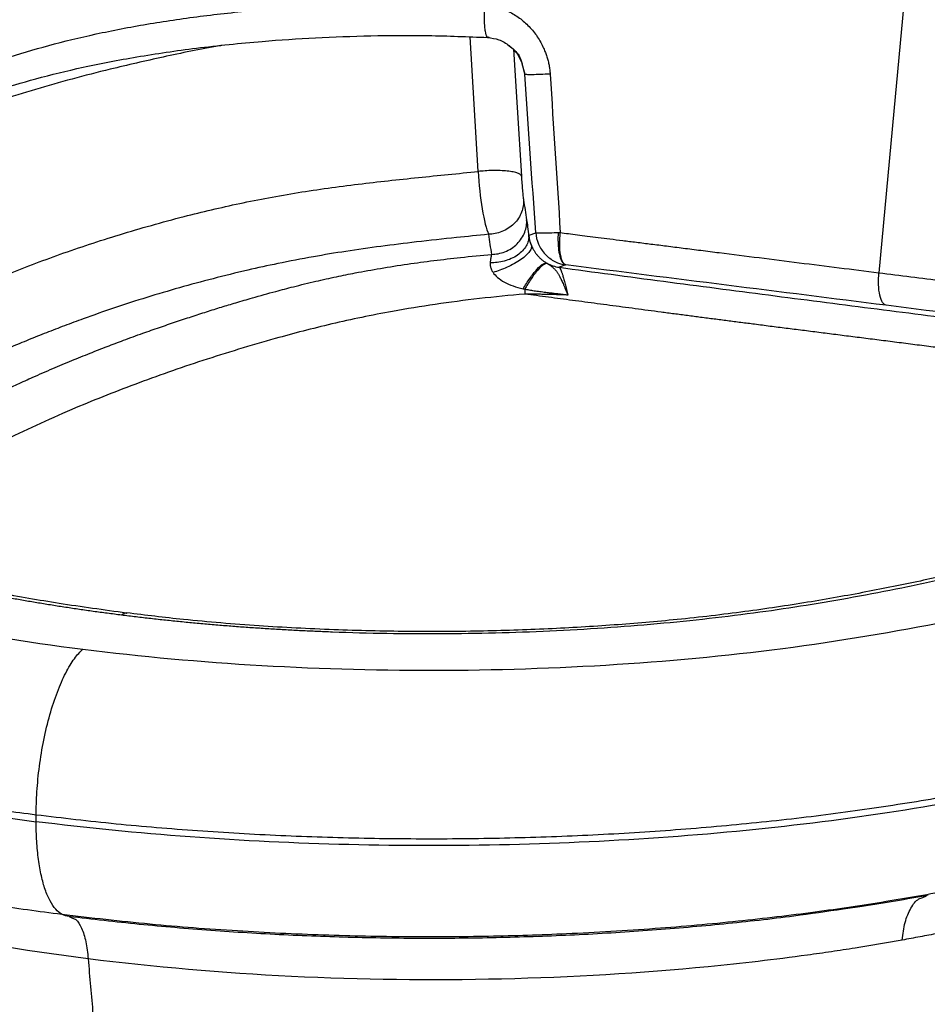
# Paper-space layout '_Dimetric' of a CAD drawing. Units: millimetres. Extents: x -290 to 112, y -125 to 405.
# Drawn here: x -184 to -54, y 190 to 332 of the extents above; entities that cross this region are included whole.
import ezdxf

# ---------------------------------------------------------------- set-up
doc = ezdxf.new("R2010")
doc.units = ezdxf.units.MM

psp = doc.layouts.new('_Dimetric')

# ---------------------------------------------------------------- linework, layer by layer
at = {"color": 7, "linetype": 'Continuous', "lineweight": 25}
for p, q in [((-118.59, 309.93), (-119.76, 329.27)), ((-111.9, 323.9), (-112.33, 325.67)), ((-112.31, 325.47), (-111.9, 323.9)), ((-111.28, 300.77), (-110.32, 301.12)), ((-105.99, 296.52), (-106.95, 296.17)), ((-182.08, 216.54), (-182.08, 217.49)), ((-54.73, 205.67), (-54.19, 205.89)), ((-177.36, 202.92), (-176.84, 202.69))]:
    psp.add_line(p, q, dxfattribs=at)
at = {"color": 7, "linetype": 'Continuous', "lineweight": 25, "flags": 128}
for points in [[(-56.73, 341.76), (-58.88, 318.58), (-61.03, 295.39)], [(-113.53, 327.52), (-113.01, 319.11), (-112.39, 309.27)]]:
    psp.add_lwpolyline(points, dxfattribs=at)
at = {"color": 7, "linetype": 'Continuous', "lineweight": 25}
for points, knots in [([(-180.2, 359.98), (-182.94, 359.3), (-188.94, 357.83), (-197.41, 355.32), (-205.54, 352.62), (-212.73, 349.97), (-219.12, 347.42), (-224.78, 345.01), (-229.76, 342.75), (-234.13, 340.65), (-237.94, 338.73), (-241.23, 337), (-244.13, 335.41), (-246.94, 333.81), (-249.89, 332.05), (-253.08, 330.05), (-256.41, 327.85), (-259.76, 325.49), (-263.07, 323.01), (-266.21, 320.47), (-269.1, 317.97), (-271.67, 315.57), (-274.08, 313.16), (-276.49, 310.54), (-278.88, 307.69), (-280.74, 305.19), (-282.06, 303.24), (-282.91, 301.91), (-283.74, 300.53), (-284.65, 298.91), (-285.64, 296.96), (-286.57, 294.91), (-287.32, 293.04), (-287.98, 291.2), (-288.6, 289.23), (-289.21, 286.91), (-289.75, 284.19), (-290.24, 280.73), (-290.31, 278.13), (-290.35, 276.78)], [0, 0, 0, 0, 0.041935, 0.092127, 0.138998, 0.182539, 0.222997, 0.260238, 0.294273, 0.325111, 0.352792, 0.377338, 0.398755, 0.419363, 0.442924, 0.46952, 0.49818, 0.527918, 0.558729, 0.590041, 0.619465, 0.646767, 0.672463, 0.700142, 0.730584, 0.760873, 0.775188, 0.787522, 0.798945, 0.813495, 0.831576, 0.851311, 0.867574, 0.88016, 0.897005, 0.918029, 0.942749, 0.970078, 1, 1, 1, 1]), ([(-175.8, 359.43), (-182.99, 357.69), (-189.69, 355.78), (-202.12, 351.63), (-207.95, 349.4), (-224.41, 342.48), (-233.97, 337.58), (-250.3, 327.21), (-257.05, 321.71), (-264.49, 313.3), (-266.52, 310.46), (-269.53, 304.69), (-270.53, 301.75), (-271.96, 292.92), (-270.88, 287.1), (-266.19, 278.44), (-264.1, 275.56), (-258.94, 269.92), (-255.85, 267.17), (-248.12, 261.88), (-243.41, 259.33), (-232.79, 254.65), (-226.86, 252.48), (-217.02, 249.5), (-213.57, 248.55), (-206.49, 246.79), (-202.85, 245.96), (-191.61, 243.67), (-183.7, 242.37), (-175.36, 241.32)], [0, 0, 0, 0, 0.0625, 0.0625, 0.125, 0.125, 0.25, 0.25, 0.375, 0.375, 0.4375, 0.4375, 0.5, 0.5, 0.625, 0.625, 0.6875, 0.6875, 0.75, 0.75, 0.8125, 0.8125, 0.875, 0.875, 0.90625, 0.90625, 0.9375, 0.9375, 1, 1, 1, 1]), ([(-169.83, 246.21), (-170.17, 246.25), (-170.84, 246.34), (-171.86, 246.47), (-172.86, 246.6), (-173.87, 246.74), (-174.87, 246.88), (-175.86, 247.03), (-176.85, 247.17), (-177.84, 247.32), (-178.82, 247.47), (-179.8, 247.63), (-180.77, 247.79), (-181.74, 247.95), (-182.71, 248.11), (-183.67, 248.27), (-184.62, 248.44), (-185.57, 248.61), (-186.52, 248.79), (-187.46, 248.97), (-188.4, 249.15), (-189.33, 249.33), (-190.26, 249.51), (-191.19, 249.7), (-192.11, 249.89), (-193.02, 250.09), (-193.94, 250.28), (-194.84, 250.48), (-195.75, 250.68), (-196.65, 250.89), (-199.38, 251.52), (-203.85, 252.64), (-209.81, 254.33), (-215.44, 256.15), (-220.75, 258.09), (-225.68, 260.13), (-230.21, 262.26), (-234.29, 264.47), (-238.25, 266.97), (-242.02, 269.82), (-245.57, 273.09), (-249.07, 277.06), (-252.21, 281.66), (-254.54, 286.81), (-255.73, 292.01), (-255.74, 297.21), (-254.62, 302.39), (-252.61, 306.94), (-250.1, 310.87), (-247.44, 314.23), (-244.1, 317.76), (-240.06, 321.44), (-235.27, 325.23), (-229.91, 328.97), (-223.98, 332.64), (-218.95, 335.44), (-215.19, 337.4), (-212.98, 338.52), (-210.84, 339.56), (-207.86, 340.97), (-203.99, 342.67), (-199.47, 344.45), (-195.32, 345.92), (-191.53, 347.13), (-186.93, 348.44), (-181.37, 349.81), (-174.69, 351.17), (-167.66, 352.33), (-161.17, 353.19), (-155.35, 353.81), (-150.3, 354.25), (-144.31, 354.65), (-137.39, 354.95), (-129.54, 355.06), (-121.73, 354.95), (-115.33, 354.65), (-110.26, 354.29), (-106.56, 353.97), (-102.75, 353.6), (-98, 353.1), (-91.72, 352.38), (-85.36, 351.62), (-79.6, 350.9), (-74.7, 350.29), (-69.59, 349.64), (-64.48, 349), (-59.58, 348.38), (-56.31, 347.96), (-54.68, 347.76)], [0, 0, 0, 0, 0.002176, 0.004349, 0.006521, 0.00869, 0.010858, 0.013025, 0.01519, 0.017354, 0.019517, 0.021679, 0.023841, 0.026001, 0.028162, 0.030322, 0.032482, 0.034643, 0.036803, 0.038965, 0.041126, 0.043289, 0.045452, 0.047617, 0.049782, 0.05195, 0.054118, 0.056289, 0.058461, 0.060636, 0.062813, 0.078458, 0.09407, 0.10971, 0.125439, 0.141206, 0.15683, 0.172375, 0.187904, 0.207504, 0.228341, 0.250504, 0.281779, 0.313079, 0.344208, 0.37535, 0.406598, 0.437606, 0.457953, 0.478751, 0.500047, 0.524583, 0.549209, 0.573982, 0.598957, 0.624188, 0.632669, 0.640711, 0.648315, 0.655485, 0.671598, 0.686676, 0.697443, 0.707906, 0.718094, 0.733718, 0.749323, 0.764923, 0.780705, 0.791129, 0.80153, 0.811939, 0.827733, 0.843299, 0.85903, 0.874492, 0.881991, 0.890086, 0.89741, 0.905771, 0.919963, 0.937183, 0.946307, 0.956777, 0.968591, 0.979061, 0.98953, 1, 1, 1, 1]), ([(-56.73, 341.76), (-59.86, 342.16), (-66.12, 342.95), (-75.53, 344.14), (-84.94, 345.32), (-94.38, 346.47), (-103.9, 347.53), (-113.58, 348.43), (-123.56, 348.91), (-133.62, 348.94), (-143.63, 348.58), (-153.45, 347.85), (-162.95, 346.74), (-172.04, 345.3), (-180.54, 343.5), (-188.31, 341.37), (-195.98, 338.74), (-203.39, 335.6), (-210.67, 332.04), (-217.45, 328.37), (-223.72, 324.6), (-229.38, 320.73), (-234.43, 316.76), (-239.13, 312.49), (-243.3, 307.91), (-246.63, 303.01), (-248.84, 298.03), (-249.91, 293.02), (-250.02, 288.46), (-249.27, 285.59), (-248.95, 284.39)], [0, 0, 0, 0, 0.030706, 0.061385, 0.092177, 0.122928, 0.153505, 0.18421, 0.214872, 0.245552, 0.276254, 0.306932, 0.337618, 0.368312, 0.398986, 0.429683, 0.460338, 0.499711, 0.539308, 0.57876, 0.618236, 0.657703, 0.697174, 0.736644, 0.782689, 0.828731, 0.874773, 0.920824, 0.966815, 1, 1, 1, 1]), ([(-54.68, 347.76), (-52.22, 347.45), (-47.31, 346.83), (-41.16, 346.06), (-36.25, 345.45), (-32.57, 344.98), (-28.89, 344.51), (-25.04, 344.02), (-21.13, 343.51), (-17.3, 343), (-13.84, 342.52), (-10.36, 342.03), (-6.93, 341.52), (-3.31, 340.95), (0.13, 340.37), (4.65, 339.52), (9.99, 338.34), (16.05, 336.71), (21.73, 334.88), (26.61, 333.01), (30.74, 331.17), (34.15, 329.42), (37.2, 327.59), (39.87, 325.7), (41.82, 324.05), (43.2, 322.67), (44.14, 321.58), (44.96, 320.47), (45.66, 319.35), (46.24, 318.21), (46.69, 317.05), (47.02, 315.88), (47.23, 314.68), (47.34, 313.12), (47.2, 311.13), (46.66, 308.64), (45.75, 305.95), (44.54, 303.22), (43.11, 300.53), (41.53, 297.98), (39.76, 295.48), (37.54, 292.71), (34.76, 289.69), (31.3, 286.41), (27.76, 283.44), (24.24, 280.77), (20.84, 278.42), (17.26, 276.15), (13, 273.68), (7.93, 271.01), (1.91, 268.17), (-5.59, 264.98), (-14.79, 261.52), (-25.95, 257.9), (-37.9, 254.57), (-48.62, 252.01), (-57.62, 250.1), (-64.55, 248.77), (-71.35, 247.6), (-78.26, 246.57), (-85.4, 245.68), (-92.87, 244.92), (-100.51, 244.32), (-108.27, 243.88), (-116.1, 243.6), (-123.92, 243.48), (-131.74, 243.53), (-137.69, 243.69), (-141.76, 243.86), (-143.97, 243.96), (-146.18, 244.08), (-148.38, 244.21), (-150.57, 244.35), (-152.74, 244.5), (-154.91, 244.67), (-157.07, 244.85), (-159.22, 245.04), (-161.36, 245.25), (-163.49, 245.47), (-165.62, 245.7), (-167.73, 245.95), (-169.13, 246.12), (-169.83, 246.21)], [0, 0, 0, 0, 0.015739, 0.031479, 0.039348, 0.047217, 0.055086, 0.062955, 0.071957, 0.080202, 0.08769, 0.094422, 0.102836, 0.110184, 0.118375, 0.125981, 0.141291, 0.156755, 0.172504, 0.188661, 0.201248, 0.213758, 0.226248, 0.238774, 0.251392, 0.258141, 0.264919, 0.271737, 0.278605, 0.285534, 0.292533, 0.299612, 0.306779, 0.314043, 0.327685, 0.342598, 0.358814, 0.376355, 0.392241, 0.40788, 0.423284, 0.438467, 0.459319, 0.480128, 0.50093, 0.516845, 0.53248, 0.547856, 0.562991, 0.58373, 0.604549, 0.6255, 0.656635, 0.687637, 0.718677, 0.749926, 0.766647, 0.782615, 0.797862, 0.812428, 0.827978, 0.843548, 0.859202, 0.875004, 0.890716, 0.906341, 0.92194, 0.937576, 0.942054, 0.946523, 0.950985, 0.955442, 0.959894, 0.964343, 0.968791, 0.973238, 0.977687, 0.982138, 0.986594, 0.991055, 0.995523, 1, 1, 1, 1]), ([(40.72, 304.45), (40.87, 304.89), (41.37, 306.44), (41.63, 309.11), (41.18, 312.46), (39.58, 315.77), (36.77, 318.99), (32.82, 322.08), (27.89, 325), (21.97, 327.72), (15.18, 330.19), (7.57, 332.39), (-0.85, 334.23), (-9.9, 335.69), (-19.15, 336.99), (-28.51, 338.21), (-37.92, 339.4), (-47.33, 340.58), (-53.59, 341.37), (-56.73, 341.76)], [0, 0, 0, 0, 0.024135, 0.08495, 0.145886, 0.206905, 0.267877, 0.32889, 0.389886, 0.450869, 0.511896, 0.572882, 0.633831, 0.694865, 0.755646, 0.816772, 0.877981, 0.938963, 1, 1, 1, 1]), ([(-245.8, 277.35), (-245.79, 278.18), (-245.74, 280.43), (-244.77, 284.09), (-242.98, 288.31), (-240.32, 292.47), (-236.89, 296.59), (-232.72, 300.64), (-227.38, 305.06), (-220.64, 309.79), (-212.26, 314.84), (-204.52, 318.91), (-197.82, 321.98), (-192.45, 324.15), (-186.66, 326.2), (-180.36, 328.07), (-173.54, 329.73), (-166.24, 331.14), (-158.57, 332.27), (-150.61, 333.14), (-142.45, 333.73), (-134.19, 334.06), (-125.9, 334.12), (-120.43, 333.91), (-117.68, 333.8)], [0, 0, 0, 0, 0.031493, 0.085753, 0.139714, 0.193624, 0.24778, 0.3024, 0.357324, 0.430087, 0.502704, 0.575388, 0.611651, 0.647706, 0.683252, 0.718362, 0.75357, 0.78891, 0.824137, 0.859459, 0.894875, 0.929964, 0.964899, 1, 1, 1, 1]), ([(-117.01, 329.28), (-117.05, 329.22), (-117.1, 329.18), (-117.21, 329.17), (-117.26, 329.2), (-117.36, 329.35), (-117.4, 329.46), (-117.49, 329.76), (-117.53, 329.96), (-117.6, 330.41), (-117.63, 330.67), (-117.67, 331.24), (-117.69, 331.55), (-117.7, 332.19), (-117.71, 332.52), (-117.7, 333.17), (-117.7, 333.49), (-117.68, 333.8)], [0, 0, 0, 0, 0.125, 0.125, 0.25, 0.25, 0.375, 0.375, 0.5, 0.5, 0.625, 0.625, 0.75, 0.75, 0.875, 0.875, 1, 1, 1, 1]), ([(-117.68, 333.8), (-117.58, 333.8), (-117.39, 333.78), (-117.09, 333.75), (-116.8, 333.72), (-116.5, 333.67), (-116.21, 333.61), (-115.92, 333.54), (-115.64, 333.46), (-115.35, 333.37), (-115.07, 333.27), (-114.78, 333.16), (-114.5, 333.04), (-113.77, 332.7), (-112.63, 332.02), (-111.23, 330.79), (-110.05, 329.33), (-109.34, 328.02), (-108.93, 327.04), (-108.72, 326.43), (-108.54, 325.81), (-108.41, 325.19), (-108.31, 324.56), (-108.27, 324.14), (-108.26, 323.93)], [0, 0, 0, 0, 0.020116, 0.040185, 0.060228, 0.080266, 0.100319, 0.12041, 0.140558, 0.160784, 0.181109, 0.201554, 0.222136, 0.242877, 0.365705, 0.490062, 0.616178, 0.743094, 0.786925, 0.830137, 0.872888, 0.915339, 0.957655, 1, 1, 1, 1]), ([(-175.36, 241.32), (-167.02, 240.27), (-158.46, 239.49), (-140.9, 238.48), (-132.11, 238.25), (-114.54, 238.34), (-105.69, 238.66), (-88.31, 239.85), (-79.91, 240.71), (-63.69, 242.97), (-55.8, 244.37), (-40.76, 247.46), (-33.58, 249.14), (-19.85, 252.76), (-13.31, 254.7), (-0.88, 258.85), (5.05, 261.07), (21.46, 268), (30.58, 272.99), (41.72, 280.96), (45.05, 283.72), (50.87, 289.27), (53.35, 292.07), (59.58, 300.57), (62.14, 306.35), (63.53, 315.18), (63.58, 318.14), (62.5, 324), (61.27, 326.91), (59.33, 329.81)], [0, 0, 0, 0, 0.0625, 0.0625, 0.125, 0.125, 0.1875, 0.1875, 0.25, 0.25, 0.3125, 0.3125, 0.375, 0.375, 0.4375, 0.4375, 0.5, 0.5, 0.625, 0.625, 0.6875, 0.6875, 0.75, 0.75, 0.875, 0.875, 0.9375, 0.9375, 1, 1, 1, 1]), ([(-245.65, 277.13), (-245.61, 277.49), (-245.53, 278.23), (-245.29, 279.47), (-244.92, 280.9), (-244.34, 282.57), (-243.53, 284.39), (-242.56, 286.13), (-241.56, 287.69), (-240.61, 289.01), (-239.58, 290.31), (-238.4, 291.7), (-236.98, 293.22), (-235.33, 294.85), (-233.51, 296.52), (-231.66, 298.1), (-229.88, 299.53), (-228.26, 300.77), (-226.6, 301.99), (-224.78, 303.27), (-222.64, 304.71), (-220.23, 306.26), (-217.67, 307.83), (-214.99, 309.4), (-212.14, 311), (-208.8, 312.78), (-205.22, 314.58), (-201.46, 316.34), (-197.55, 318.03), (-193.09, 319.78), (-187.97, 321.56), (-182.07, 323.31), (-175.28, 324.98), (-167.56, 326.47), (-158.95, 327.73), (-150.32, 328.62), (-141.92, 329.18), (-133.95, 329.47), (-125.65, 329.52), (-120.07, 329.3), (-117.23, 329.19)], [0, 0, 0, 0, 0.017047, 0.034683, 0.057371, 0.082864, 0.111167, 0.140696, 0.162535, 0.181093, 0.199162, 0.219196, 0.241222, 0.265267, 0.289771, 0.313286, 0.334135, 0.352282, 0.367754, 0.387501, 0.407772, 0.430368, 0.455298, 0.476527, 0.499781, 0.526615, 0.557115, 0.582675, 0.61038, 0.640196, 0.671885, 0.705423, 0.741149, 0.779101, 0.818968, 0.86117, 0.89428, 0.928289, 0.963411, 1, 1, 1, 1]), ([(-117.23, 329.19), (-116.68, 329.11), (-115.56, 328.95), (-114.1, 328.07), (-112.92, 326.91), (-112.48, 325.92), (-112.28, 325.46)], [0, 0, 0, 0, 0.250015, 0.510115, 0.77469, 1, 1, 1, 1]), ([(-114.34, 328.13), (-114.07, 327.94), (-113.25, 327.38), (-112.54, 326.41), (-112.34, 325.6), (-112.31, 325.47)], [0, 0, 0, 0, 0.298653, 0.890545, 1, 1, 1, 1]), ([(-155.44, 328.02), (-155.54, 328.01), (-158.47, 327.52), (-163.83, 326.39), (-172.76, 324.36), (-182.28, 321.78), (-192.27, 318.56), (-201.61, 315.01), (-210.28, 311.22), (-216.27, 308.42), (-219.17, 306.87), (-219.54, 306.67)], [0, 0, 0, 0, 0.003934, 0.108289, 0.211549, 0.365536, 0.519381, 0.673129, 0.825492, 0.977314, 1, 1, 1, 1]), ([(-108.26, 323.93), (-108.73, 323.9), (-109.2, 323.88), (-110.09, 323.85), (-110.49, 323.84), (-111.16, 323.83), (-111.43, 323.84), (-111.79, 323.86), (-111.88, 323.88), (-111.9, 323.9)], [0, 0, 0, 0, 0.25, 0.25, 0.5, 0.5, 0.75, 0.75, 1, 1, 1, 1]), ([(-236.57, 267.6), (-235.43, 268.55), (-231.92, 271.45), (-224.84, 276.14), (-215.28, 281.54), (-204.83, 286.73), (-195.36, 291.31), (-186.57, 295.08), (-178.67, 298.09), (-170.13, 300.92), (-161.5, 303.36), (-152.92, 305.39), (-144.55, 306.96), (-135.92, 308.14), (-127.25, 309.07), (-121.46, 309.65), (-118.59, 309.93)], [0, 0, 0, 0, 0.050384, 0.154559, 0.259227, 0.362582, 0.465927, 0.531275, 0.597137, 0.663644, 0.731498, 0.786685, 0.841668, 0.895749, 0.94843, 1, 1, 1, 1]), ([(-112.39, 309.27), (-112.4, 309.34), (-112.45, 309.41), (-112.63, 309.55), (-112.76, 309.62), (-113.09, 309.75), (-113.3, 309.81), (-113.8, 309.92), (-114.09, 309.96), (-114.72, 310.03), (-115.07, 310.05), (-115.78, 310.08), (-116.15, 310.08), (-116.88, 310.07), (-117.25, 310.05), (-117.95, 310), (-118.28, 309.97), (-118.59, 309.93)], [0, 0, 0, 0, 0.125, 0.125, 0.25, 0.25, 0.375, 0.375, 0.5, 0.5, 0.625, 0.625, 0.75, 0.75, 0.875, 0.875, 1, 1, 1, 1]), ([(-118.59, 309.93), (-118.5, 308.12), (-118.29, 306.19), (-117.74, 302.92), (-117.41, 301.63), (-117.08, 300.91)], [0, 0, 0, 0, 0.5, 0.5, 1, 1, 1, 1]), ([(-112.39, 309.27), (-112.37, 308.93), (-112.34, 308.57), (-112.29, 307.89), (-112.26, 307.55), (-112.21, 306.94), (-112.18, 306.66), (-112.14, 306.3), (-112.13, 306.2), (-112.1, 306.01), (-112.09, 305.93), (-112.08, 305.86)], [0, 0, 0, 0, 0.25, 0.25, 0.5, 0.5, 0.75, 0.75, 0.875, 0.875, 1, 1, 1, 1]), ([(-112.08, 305.86), (-112.06, 305.58), (-112.08, 305.29), (-112.17, 304.7), (-112.24, 304.39), (-112.47, 303.79), (-112.62, 303.5), (-112.99, 302.93), (-113.21, 302.67), (-113.7, 302.18), (-113.97, 301.96), (-114.56, 301.58), (-114.87, 301.42), (-115.5, 301.17), (-115.83, 301.07), (-116.46, 300.95), (-116.78, 300.92), (-117.08, 300.91)], [0, 0, 0, 0, 0.125, 0.125, 0.25, 0.25, 0.375, 0.375, 0.5, 0.5, 0.625, 0.625, 0.75, 0.75, 0.875, 0.875, 1, 1, 1, 1]), ([(40.79, 304.46), (40.53, 303.66), (40, 302.03), (38.59, 299.03), (36.67, 295.8), (34.48, 292.77), (32.07, 289.94), (29.53, 287.33), (26.89, 284.89), (24.16, 282.6), (21.34, 280.43), (18.52, 278.44), (15.68, 276.58), (12.75, 274.8), (10, 273.24), (7.38, 271.85), (4.74, 270.51), (1.52, 268.96), (-2.45, 267.17), (-7.17, 265.19), (-12.72, 263.05), (-19.14, 260.77), (-26.57, 258.37), (-33.99, 256.22), (-41.18, 254.33), (-47.89, 252.69), (-55.15, 251.07), (-62.95, 249.49), (-71.33, 248), (-80.37, 246.65), (-89.67, 245.56), (-99.13, 244.75), (-108.63, 244.19), (-118.54, 243.86), (-128.84, 243.81), (-139.43, 244.06), (-150.2, 244.63), (-160.16, 245.44), (-166.37, 246.2), (-169.07, 246.53)], [0, 0, 0, 0, 0.031734, 0.063925, 0.096155, 0.127667, 0.158097, 0.185776, 0.210393, 0.235451, 0.258487, 0.279919, 0.299846, 0.319326, 0.338718, 0.351719, 0.366417, 0.384239, 0.4052, 0.429212, 0.455654, 0.484956, 0.517163, 0.552361, 0.576881, 0.60278, 0.630007, 0.658391, 0.687869, 0.718539, 0.750607, 0.779597, 0.809402, 0.840182, 0.872128, 0.905045, 0.938693, 0.973326, 1, 1, 1, 1]), ([(-116.64, 298.03), (-116.34, 298.03), (-116.02, 298.07), (-115.38, 298.19), (-115.06, 298.28), (-114.43, 298.54), (-114.12, 298.69), (-113.53, 299.07), (-113.25, 299.29), (-112.76, 299.78), (-112.54, 300.05), (-112.17, 300.62), (-112.02, 300.91), (-111.79, 301.51), (-111.71, 301.82), (-111.62, 302.41), (-111.61, 302.7), (-111.63, 302.98)], [0, 0, 0, 0, 0.125, 0.125, 0.25, 0.25, 0.375, 0.375, 0.5, 0.5, 0.625, 0.625, 0.75, 0.75, 0.875, 0.875, 1, 1, 1, 1]), ([(-117.08, 300.91), (-118.63, 300.75), (-122.11, 300.41), (-127.28, 299.84), (-132.58, 299.19), (-137.53, 298.49), (-142.48, 297.67), (-147.18, 296.77), (-151.98, 295.71), (-158.37, 294.14), (-166.4, 291.86), (-173.32, 289.52), (-178.01, 287.78), (-180.62, 286.77), (-183.18, 285.75), (-185.68, 284.71), (-188.79, 283.36), (-192.34, 281.77), (-196.16, 279.97), (-199.54, 278.34), (-202.16, 277.05), (-204.22, 276.01), (-205.87, 275.17), (-207.54, 274.32), (-209.15, 273.46), (-210.68, 272.64), (-212.17, 271.82), (-213.54, 271.05), (-214.84, 270.3), (-216.13, 269.55), (-217.55, 268.69), (-219.09, 267.73), (-220.76, 266.66), (-222.52, 265.48), (-224.54, 264.08), (-226.19, 262.89), (-227.17, 262.13), (-227.4, 261.96)], [0, 0, 0, 0, 0.030113, 0.067607, 0.101346, 0.135101, 0.167203, 0.203246, 0.234796, 0.272466, 0.347884, 0.426152, 0.450248, 0.474194, 0.498139, 0.522084, 0.546026, 0.589602, 0.628992, 0.664183, 0.69646, 0.712792, 0.730777, 0.750413, 0.767721, 0.784954, 0.802185, 0.819416, 0.832947, 0.848462, 0.865961, 0.885445, 0.906914, 0.93037, 0.955818, 0.990026, 1, 1, 1, 1]), ([(-116.64, 298.03), (-116.71, 298.5), (-116.86, 299.46), (-117.01, 300.42), (-117.08, 300.91)], [0, 0, 0, 0, 0.492589, 1, 1, 1, 1]), ([(-111.34, 300.61), (-111.33, 300.4), (-111.35, 300.17), (-111.47, 299.71), (-111.56, 299.47), (-111.83, 299), (-112, 298.77), (-112.42, 298.33), (-112.66, 298.12), (-113.21, 297.73), (-113.52, 297.56), (-114.16, 297.27), (-114.5, 297.16), (-115.18, 296.97), (-115.52, 296.91), (-116.19, 296.83), (-116.52, 296.81), (-116.83, 296.81)], [0, 0, 0, 0, 0.125, 0.125, 0.25, 0.25, 0.375, 0.375, 0.5, 0.5, 0.625, 0.625, 0.75, 0.75, 0.875, 0.875, 1, 1, 1, 1]), ([(-111.34, 300.61), (-111.33, 300.57), (-111.32, 300.5), (-111.29, 300.38), (-111.27, 300.25), (-111.24, 300.13), (-111.19, 299.98), (-111.13, 299.78), (-111.05, 299.55), (-110.99, 299.39), (-110.95, 299.31)], [0, 0, 0, 0, 0.113089, 0.220956, 0.323716, 0.421478, 0.514344, 0.69182, 0.853477, 1, 1, 1, 1]), ([(-107.04, 301.14), (-107.48, 301.11), (-107.91, 301.1), (-108.7, 301.07), (-109.06, 301.06), (-109.66, 301.06), (-109.89, 301.06), (-110.21, 301.08), (-110.3, 301.1), (-110.32, 301.12)], [0, 0, 0, 0, 0.25, 0.25, 0.5, 0.5, 0.75, 0.75, 1, 1, 1, 1]), ([(-110.32, 301.12), (-110.28, 300.59), (-110.15, 300.04), (-109.7, 298.99), (-109.38, 298.48), (-108.56, 297.62), (-108.08, 297.26), (-107.05, 296.75), (-106.51, 296.59), (-105.99, 296.52)], [0, 0, 0, 0, 0.25, 0.25, 0.5, 0.5, 0.75, 0.75, 1, 1, 1, 1]), ([(-107.1, 299.92), (-107.1, 299.48), (-107.08, 299.04), (-106.98, 298.22), (-106.9, 297.85), (-106.69, 297.23), (-106.57, 296.98), (-106.29, 296.64), (-106.14, 296.55), (-105.99, 296.52)], [0, 0, 0, 0, 0.25, 0.25, 0.5, 0.5, 0.75, 0.75, 1, 1, 1, 1]), ([(-105.99, 296.52), (-106.14, 296.55), (-106.29, 296.67), (-106.56, 297.15), (-106.67, 297.5), (-106.83, 298.39), (-106.87, 298.92), (-106.88, 300.02), (-106.85, 300.6), (-106.8, 301.15)], [0, 0, 0, 0, 0.25, 0.25, 0.5, 0.5, 0.75, 0.75, 1, 1, 1, 1]), ([(-106.8, 301.15), (-106.41, 301.1), (-105.59, 301), (-104.3, 300.84), (-102.87, 300.66), (-101.31, 300.46), (-99.62, 300.25), (-97.79, 300.02), (-95.82, 299.77), (-93.72, 299.51), (-91.48, 299.23), (-89.1, 298.93), (-86.57, 298.61), (-82.93, 298.15), (-78.22, 297.56), (-72.49, 296.83), (-66.76, 296.11), (-62.94, 295.63), (-61.03, 295.39)], [0, 0, 0, 0, 0.024946, 0.052876, 0.083768, 0.117614, 0.154423, 0.194216, 0.237023, 0.282891, 0.331881, 0.384, 0.439207, 0.497437, 0.623264, 0.748789, 0.874368, 1, 1, 1, 1]), ([(82.38, 298.79), (82.39, 298.25), (82.41, 296.66), (81.96, 292.97), (80.66, 287.77), (77.94, 281.59), (74.09, 275.48), (69.05, 269.45), (62.84, 263.51), (56.07, 258.18), (49.01, 253.46), (41.93, 249.34), (34.1, 245.36), (25.55, 241.52), (16.33, 237.85), (6.49, 234.37), (-3.9, 231.1), (-14.1, 228.24), (-23.96, 225.76), (-33.43, 223.61), (-43.3, 221.58), (-53.62, 219.7), (-64.44, 218.03), (-75.68, 216.63), (-87.27, 215.53), (-99.09, 214.72), (-111.03, 214.21), (-123.02, 214), (-135.01, 214.09), (-147, 214.47), (-158.9, 215.17), (-170.67, 216.14), (-178.27, 217.04), (-182.08, 217.49)], [0, 0, 0, 0, 0.011554, 0.0341851, 0.0789668, 0.1234472, 0.1679361, 0.2125775, 0.2575155, 0.3026572, 0.3365359, 0.3704793, 0.4044593, 0.4385457, 0.4728146, 0.5070054, 0.540987, 0.5748919, 0.6020305, 0.6292376, 0.6567828, 0.6848403, 0.7131965, 0.7418256, 0.7704637, 0.799234, 0.827933, 0.8564232, 0.8849103, 0.9135458, 0.9423885, 0.9711668, 1, 1, 1, 1]), ([(-110.95, 299.31), (-110.92, 299.21), (-110.92, 299.08), (-111, 298.79), (-111.08, 298.63), (-111.32, 298.28), (-111.49, 298.09), (-111.91, 297.7), (-112.16, 297.5), (-112.73, 297.09), (-113.05, 296.9), (-113.72, 296.52), (-114.08, 296.34), (-114.78, 296.02), (-115.14, 295.88), (-115.82, 295.63), (-116.14, 295.53), (-116.45, 295.44)], [0, 0, 0, 0, 0.125, 0.125, 0.25, 0.25, 0.375, 0.375, 0.5, 0.5, 0.625, 0.625, 0.75, 0.75, 0.875, 0.875, 1, 1, 1, 1]), ([(-110.95, 299.31), (-110.94, 299.27), (-110.9, 299.19), (-110.84, 299.07), (-110.78, 298.94), (-110.72, 298.82), (-110.64, 298.69), (-110.52, 298.49), (-110.34, 298.2), (-110.07, 297.86), (-109.77, 297.54), (-109.46, 297.26), (-109.11, 297), (-108.88, 296.85), (-108.74, 296.77)], [0, 0, 0, 0, 0.045165, 0.08941, 0.132872, 0.175696, 0.218028, 0.260022, 0.378845, 0.502368, 0.618057, 0.746672, 0.861013, 1, 1, 1, 1]), ([(-219.21, 258.32), (-218.97, 258.52), (-218.19, 259.19), (-216.74, 260.37), (-214.92, 261.78), (-212.17, 263.83), (-208.42, 266.43), (-204.76, 268.73), (-202.43, 270.12), (-201.55, 270.64), (-200.6, 271.2), (-199.5, 271.83), (-198.23, 272.55), (-196.78, 273.35), (-195.29, 274.16), (-193.76, 274.97), (-192.22, 275.77), (-190.56, 276.61), (-188.76, 277.49), (-186.83, 278.42), (-184.75, 279.39), (-182.37, 280.47), (-179.76, 281.61), (-177.03, 282.76), (-174.41, 283.81), (-171.94, 284.78), (-169.41, 285.74), (-166.91, 286.65), (-164.41, 287.53), (-162.09, 288.32), (-159.83, 289.07), (-157.63, 289.78), (-155.5, 290.45), (-153.31, 291.11), (-150.72, 291.87), (-147.97, 292.64), (-144.93, 293.44), (-142.03, 294.14), (-139.06, 294.81), (-135.98, 295.43), (-132.58, 296.04), (-128.82, 296.63), (-124.97, 297.15), (-120.94, 297.62), (-118.14, 297.89), (-116.64, 298.03)], [0, 0, 0, 0, 0.011919, 0.039289, 0.069372, 0.096309, 0.162033, 0.227792, 0.239477, 0.249278, 0.260912, 0.274381, 0.289687, 0.306833, 0.325822, 0.342038, 0.359397, 0.377902, 0.397556, 0.418361, 0.440316, 0.46342, 0.492246, 0.519307, 0.544599, 0.568122, 0.589875, 0.615313, 0.636685, 0.657235, 0.676965, 0.695877, 0.713969, 0.731236, 0.750817, 0.778124, 0.798116, 0.823024, 0.84538, 0.865183, 0.891028, 0.918358, 0.944114, 0.970099, 1, 1, 1, 1]), ([(-116.83, 296.81), (-116.82, 296.87), (-116.81, 296.98), (-116.79, 297.15), (-116.77, 297.33), (-116.74, 297.54), (-116.7, 297.75), (-116.67, 297.92), (-116.65, 298), (-116.64, 298.03)], [0, 0, 0, 0, 0.101083, 0.217991, 0.350188, 0.496985, 0.726411, 0.892988, 1, 1, 1, 1]), ([(-116.45, 295.44), (-116.47, 295.48), (-116.53, 295.56), (-116.59, 295.69), (-116.65, 295.81), (-116.7, 295.94), (-116.75, 296.07), (-116.78, 296.19), (-116.81, 296.32), (-116.83, 296.44), (-116.83, 296.57), (-116.84, 296.69), (-116.83, 296.77), (-116.83, 296.81)], [0, 0, 0, 0, 0.088081, 0.175793, 0.263462, 0.351412, 0.439958, 0.529409, 0.620058, 0.712186, 0.806057, 0.901918, 1, 1, 1, 1]), ([(-112.13, 293.07), (-111.84, 293.57), (-111.51, 294.09), (-110.83, 295.06), (-110.48, 295.51), (-109.82, 296.23), (-109.53, 296.49), (-109.05, 296.78), (-108.87, 296.82), (-108.74, 296.77)], [0, 0, 0, 0, 0.25, 0.25, 0.5, 0.5, 0.75, 0.75, 1, 1, 1, 1]), ([(-108.64, 296.71), (-108.77, 296.75), (-108.95, 296.7), (-109.42, 296.4), (-109.71, 296.13), (-110.33, 295.43), (-110.67, 294.98), (-111.32, 294.02), (-111.63, 293.51), (-111.9, 293.02)], [0, 0, 0, 0, 0.25, 0.25, 0.5, 0.5, 0.75, 0.75, 1, 1, 1, 1]), ([(-108.74, 296.77), (-108.73, 296.76), (-108.69, 296.74), (-108.66, 296.72), (-108.64, 296.71)], [0, 0, 0, 0, 0.49524, 1, 1, 1, 1]), ([(-108.64, 296.71), (-108.6, 296.68), (-108.53, 296.64), (-108.42, 296.57), (-108.31, 296.5), (-108.2, 296.43), (-108.09, 296.35), (-107.98, 296.26), (-107.87, 296.17), (-107.76, 296.06), (-107.64, 295.95), (-107.53, 295.82), (-107.41, 295.67), (-107.3, 295.53), (-107.2, 295.39), (-107.11, 295.25), (-107.02, 295.08), (-106.91, 294.89), (-106.8, 294.67), (-106.67, 294.42), (-106.54, 294.14), (-106.39, 293.83), (-106.24, 293.47), (-106.08, 293.08), (-105.9, 292.65), (-105.78, 292.34), (-105.72, 292.19)], [0, 0, 0, 0, 0.02532, 0.052033, 0.080191, 0.109838, 0.141016, 0.173758, 0.208096, 0.244056, 0.281664, 0.320941, 0.361904, 0.40457, 0.434906, 0.468757, 0.506119, 0.546995, 0.591393, 0.639317, 0.690765, 0.745723, 0.804166, 0.866056, 0.931348, 1, 1, 1, 1]), ([(-106.95, 296.17), (-102, 295.5), (-97, 294.83), (-86.92, 293.5), (-81.85, 292.84), (-71.92, 291.55), (-67.02, 290.92), (-59.76, 290), (-57.35, 289.69), (-52.56, 289.08), (-50.18, 288.79), (-47.8, 288.49)], [0, 0, 0, 0, 0.25, 0.25, 0.5, 0.5, 0.75, 0.75, 0.875, 0.875, 1, 1, 1, 1]), ([(-106.95, 296.17), (-106.95, 296.17), (-106.93, 296.16), (-106.91, 296.14), (-106.88, 296.1), (-106.84, 296.06), (-106.81, 296), (-106.77, 295.92), (-106.72, 295.82), (-106.68, 295.71), (-106.63, 295.57), (-106.57, 295.41), (-106.51, 295.23), (-106.42, 294.92), (-106.28, 294.45), (-106.13, 293.89), (-106.01, 293.4), (-105.91, 293.01), (-105.82, 292.6), (-105.75, 292.32), (-105.72, 292.18)], [0, 0, 0, 0, 0.031499, 0.064753, 0.099793, 0.136643, 0.175323, 0.215846, 0.258214, 0.302425, 0.348463, 0.396303, 0.445905, 0.49722, 0.623199, 0.748666, 0.811468, 0.874401, 0.9373, 1, 1, 1, 1]), ([(-59.98, 290.71), (-67.63, 291.68), (-75.26, 292.64), (-90.56, 294.57), (-98.2, 295.53), (-105.99, 296.52)], [0, 0, 0, 0, 0.5, 0.5, 1, 1, 1, 1]), ([(-116.45, 295.44), (-116.29, 295.19), (-116.07, 294.95), (-115.53, 294.48), (-115.2, 294.25), (-114.08, 293.64), (-113.16, 293.31), (-112.13, 293.07)], [0, 0, 0, 0, 0.25, 0.25, 0.5, 0.5, 1, 1, 1, 1]), ([(-59.98, 290.71), (-60.16, 290.75), (-60.34, 290.88), (-60.66, 291.36), (-60.8, 291.72), (-61, 292.61), (-61.06, 293.15), (-61.1, 294.26), (-61.08, 294.84), (-61.03, 295.39)], [0, 0, 0, 0, 0.25, 0.25, 0.5, 0.5, 0.75, 0.75, 1, 1, 1, 1]), ([(-61.03, 295.39), (-59.5, 295.2), (-56.44, 294.81), (-51.85, 294.24), (-47.27, 293.66), (-42.68, 293.08), (-38.49, 292.55), (-34.79, 292.08), (-31.63, 291.68), (-28.7, 291.31), (-25.98, 290.97), (-23.48, 290.65), (-21.19, 290.36), (-19.12, 290.1), (-17.25, 289.87), (-16.07, 289.72), (-15.52, 289.65)], [0, 0, 0, 0, 0.100507, 0.200997, 0.301415, 0.401868, 0.502564, 0.576424, 0.645657, 0.710142, 0.769862, 0.824929, 0.875437, 0.921444, 0.962975, 1, 1, 1, 1]), ([(-105.72, 292.19), (-106.01, 292.22), (-106.56, 292.28), (-107.31, 292.36), (-107.94, 292.43), (-108.46, 292.49), (-109.05, 292.56), (-109.73, 292.65), (-110.52, 292.76), (-111.24, 292.88), (-111.69, 292.98), (-111.9, 293.02)], [0, 0, 0, 0, 0.140123, 0.26116, 0.363121, 0.445997, 0.50977, 0.648704, 0.776685, 0.893766, 1, 1, 1, 1]), ([(-111.88, 292.33), (-114.06, 292.13), (-118.42, 291.71), (-124.78, 290.87), (-131.95, 289.7), (-139.74, 288.08), (-148.78, 285.7), (-158.24, 282.82), (-167.99, 279.4), (-177.69, 275.53), (-187.17, 271.16), (-196.27, 266.28), (-204.54, 261.23), (-209.72, 257.69), (-211.95, 255.82), (-212.06, 255.72)], [0, 0, 0, 0, 0.04533, 0.090478, 0.135295, 0.202582, 0.270301, 0.362824, 0.45566, 0.548137, 0.659198, 0.771145, 0.882891, 0.993867, 1, 1, 1, 1]), ([(-46.48, 283.84), (-46.93, 283.9), (-47.84, 284.02), (-49.2, 284.2), (-50.55, 284.37), (-51.89, 284.55), (-53.22, 284.72), (-54.54, 284.89), (-55.85, 285.05), (-57.15, 285.22), (-58.45, 285.38), (-59.73, 285.55), (-61, 285.71), (-62.27, 285.87), (-63.52, 286.03), (-64.77, 286.19), (-66, 286.34), (-67.23, 286.5), (-68.44, 286.65), (-69.64, 286.8), (-70.84, 286.96), (-72.02, 287.11), (-73.19, 287.25), (-74.35, 287.4), (-75.5, 287.55), (-76.64, 287.69), (-77.77, 287.84), (-79.17, 288.02), (-80.84, 288.23), (-82.78, 288.48), (-84.71, 288.73), (-86.63, 288.98), (-88.54, 289.23), (-90.43, 289.48), (-92.32, 289.73), (-94.18, 289.97), (-96.03, 290.22), (-97.86, 290.46), (-99.68, 290.7), (-101.48, 290.94), (-103.27, 291.18), (-105.03, 291.41), (-106.78, 291.64), (-108.5, 291.87), (-110.2, 292.1), (-111.32, 292.26), (-111.88, 292.33)], [0, 0, 0, 0, 0.021755, 0.043338, 0.064728, 0.085908, 0.106883, 0.127659, 0.148243, 0.168635, 0.188835, 0.208839, 0.228648, 0.248262, 0.267681, 0.286906, 0.305937, 0.324773, 0.343414, 0.361862, 0.380114, 0.398173, 0.416037, 0.433707, 0.451182, 0.468462, 0.485548, 0.50244, 0.531907, 0.561169, 0.590223, 0.619067, 0.64771, 0.676164, 0.704403, 0.732364, 0.760031, 0.787479, 0.814779, 0.841914, 0.868838, 0.895525, 0.921977, 0.948201, 0.974205, 1, 1, 1, 1]), ([(-105.72, 292.18), (-105.99, 292.19), (-106.52, 292.21), (-107.32, 292.24), (-108.11, 292.26), (-108.88, 292.28), (-109.65, 292.29), (-110.4, 292.31), (-111.15, 292.32), (-111.64, 292.33), (-111.88, 292.33)], [0, 0, 0, 0, 0.130055, 0.258671, 0.385845, 0.511576, 0.63586, 0.758694, 0.880075, 1, 1, 1, 1]), ([(-14.23, 284.96), (-21.73, 285.9), (-29.39, 286.86), (-44.68, 288.79), (-52.33, 289.75), (-59.98, 290.71)], [0, 0, 0, 0, 0.5, 0.5, 1, 1, 1, 1]), ([(-169.1, 246.5), (-172.35, 246.95), (-178.62, 247.8), (-187.23, 249.33), (-194.84, 250.93), (-201.49, 252.56), (-207.27, 254.18), (-212.26, 255.76), (-216.5, 257.25), (-220.37, 258.75), (-223.76, 260.2), (-226.61, 261.55), (-228.65, 262.59), (-230.18, 263.42), (-231.49, 264.18), (-233.06, 265.13), (-234.9, 266.34), (-236.97, 267.86), (-239.04, 269.58), (-240.71, 271.15), (-242.03, 272.52), (-243.03, 273.65), (-244.02, 274.85), (-245.05, 276.21), (-246.1, 277.77), (-247.18, 279.6), (-248.2, 281.7), (-248.68, 283.17), (-248.93, 283.95)], [0, 0, 0, 0, 0.067761, 0.130605, 0.188614, 0.241942, 0.290903, 0.33565, 0.37599, 0.411665, 0.452078, 0.484535, 0.509142, 0.526554, 0.543639, 0.562304, 0.593316, 0.627884, 0.666304, 0.709978, 0.733858, 0.759107, 0.785722, 0.814568, 0.85023, 0.893401, 0.944163, 1, 1, 1, 1]), ([(77.93, 281), (76.61, 278.47), (75, 275.97), (71.18, 271.01), (68.98, 268.55), (65.87, 265.51), (65.23, 264.91), (63.91, 263.7), (63.23, 263.1), (61.15, 261.31), (59.7, 260.12), (55.1, 256.59), (51.74, 254.28), (44.39, 249.78), (40.39, 247.59), (31.78, 243.34), (27.17, 241.28), (17.4, 237.32), (12.23, 235.42), (1.39, 231.78), (-4.29, 230.05), (-16.12, 226.77), (-22.26, 225.22), (-31.78, 223.05), (-35.01, 222.35), (-41.55, 221), (-44.88, 220.36), (-55.02, 218.52), (-61.99, 217.42), (-76.37, 215.6), (-83.77, 214.87), (-106.32, 213.24), (-121.82, 212.87), (-144.84, 213.43), (-152.47, 213.8), (-167.49, 214.9), (-174.89, 215.64), (-182.08, 216.54)], [0, 0, 0, 0, 0.0625, 0.0625, 0.125, 0.125, 0.140625, 0.140625, 0.15625, 0.15625, 0.1875, 0.1875, 0.25, 0.25, 0.3125, 0.3125, 0.375, 0.375, 0.4375, 0.4375, 0.5, 0.5, 0.5625, 0.5625, 0.59375, 0.59375, 0.625, 0.625, 0.6875, 0.6875, 0.75, 0.75, 0.875, 0.875, 0.9375, 0.9375, 1, 1, 1, 1]), ([(-182.08, 217.49), (-185.2, 217.9), (-191.41, 218.73), (-200.4, 220.21), (-209.08, 221.85), (-217.45, 223.68), (-225.49, 225.69), (-233.64, 228.01), (-241.76, 230.66), (-249.69, 233.66), (-256.94, 236.86), (-263.48, 240.25), (-269.18, 243.8), (-274, 247.44), (-278.02, 251.12), (-281.4, 254.82), (-284.24, 258.54), (-286.73, 262.6), (-288.73, 266.99), (-289.96, 271.72), (-290.46, 274.99), (-290.33, 276.68), (-290.32, 276.78)], [0, 0, 0, 0, 0.045309, 0.090299, 0.135175, 0.180134, 0.225341, 0.270673, 0.324698, 0.378519, 0.432497, 0.48701, 0.541662, 0.595277, 0.647981, 0.700052, 0.751901, 0.803508, 0.867707, 0.931763, 0.995893, 1, 1, 1, 1]), ([(-290.34, 275.95), (-290.31, 274.66), (-290.27, 272.24), (-289.86, 268.9), (-289.34, 266.12), (-288.79, 263.91), (-288.29, 262.18), (-287.82, 260.74), (-287.34, 259.43), (-286.83, 258.1), (-286.26, 256.77), (-285.35, 254.8), (-283.99, 252.17), (-282.15, 249.14), (-280.2, 246.31), (-278.29, 243.82), (-276.38, 241.56), (-274.43, 239.43), (-272.23, 237.21), (-269.75, 234.91), (-267.21, 232.8), (-264.94, 231.06), (-262.81, 229.55), (-260.62, 228.09), (-258.35, 226.68), (-256.22, 225.44), (-254.34, 224.4), (-252.34, 223.34), (-249.82, 222.07), (-246.53, 220.53), (-242.88, 218.94), (-239.4, 217.54), (-236.45, 216.42), (-233.72, 215.44), (-230.66, 214.39), (-226.77, 213.14), (-222.19, 211.79), (-216.96, 210.37), (-211.14, 208.94), (-204.41, 207.46), (-196.7, 205.97), (-187.99, 204.51), (-181.69, 203.68), (-178.4, 203.25)], [0, 0, 0, 0, 0.033933, 0.063606, 0.088068, 0.107345, 0.12281, 0.134745, 0.146909, 0.159313, 0.171958, 0.184838, 0.216021, 0.248976, 0.276788, 0.306055, 0.330728, 0.351473, 0.377132, 0.407616, 0.433419, 0.454099, 0.471472, 0.491491, 0.511681, 0.528943, 0.543279, 0.55607, 0.575643, 0.600648, 0.628469, 0.652765, 0.671559, 0.687534, 0.706778, 0.731675, 0.762227, 0.792009, 0.825724, 0.863375, 0.904968, 0.950506, 1, 1, 1, 1]), ([(-290.22, 275.86), (-290.25, 275.09), (-290.33, 272.61), (-289.46, 268.42), (-287.62, 263.33), (-284.77, 258.29), (-281, 253.31), (-276.68, 248.83), (-271.93, 244.86), (-266.95, 241.39), (-261.18, 238.06), (-254.69, 234.88), (-247.52, 231.86), (-239.72, 229.02), (-231.33, 226.37), (-222.4, 223.93), (-212.97, 221.72), (-203.07, 219.74), (-192.79, 217.98), (-185.65, 217.02), (-182.08, 216.54)], [0, 0, 0, 0, 0.031295, 0.100489, 0.169667, 0.23885, 0.308076, 0.377326, 0.429203, 0.481034, 0.532895, 0.5848, 0.636727, 0.688643, 0.74054, 0.792426, 0.844311, 0.896206, 0.948105, 1, 1, 1, 1]), ([(-178.4, 203.25), (-174.2, 202.76), (-165.94, 201.8), (-153.32, 200.84), (-140.95, 200.24), (-128.89, 199.99), (-117.23, 200.06), (-105.33, 200.44), (-93.34, 201.15), (-81.4, 202.21), (-70.33, 203.52), (-60.14, 205.03), (-50.51, 206.74), (-41.4, 208.58), (-32.82, 210.49), (-25.05, 212.38), (-17.98, 214.25), (-10.87, 216.27), (-3.78, 218.45), (3.17, 220.77), (9.29, 222.99), (14.72, 225.11), (19.78, 227.23), (25, 229.58), (30.51, 232.27), (36.17, 235.28), (41.66, 238.5), (46.02, 241.35), (49.34, 243.69), (51.84, 245.56), (54.36, 247.54), (56.9, 249.66), (59.39, 251.87), (61.65, 254.01), (63.55, 255.93), (65.18, 257.68), (66.6, 259.26), (68, 260.91), (69.39, 262.65), (70.89, 264.66), (72.5, 266.96), (74.26, 269.73), (75.37, 271.77), (75.96, 272.85)], [0, 0, 0, 0, 0.037699, 0.074207, 0.109527, 0.143655, 0.176593, 0.208339, 0.244864, 0.27968, 0.312792, 0.344175, 0.373812, 0.404937, 0.433894, 0.460703, 0.485753, 0.509693, 0.539376, 0.567162, 0.593047, 0.616429, 0.638849, 0.662827, 0.688584, 0.71618, 0.745637, 0.774408, 0.789218, 0.80405, 0.820016, 0.837009, 0.854496, 0.872364, 0.88844, 0.898778, 0.908788, 0.92026, 0.933387, 0.946174, 0.961522, 0.979455, 1, 1, 1, 1]), ([(-169.83, 246.21), (-169.6, 246.4), (-169.33, 246.61), (-169.11, 246.48), (-169.08, 246.46)], [0, 0, 0, 0, 0.875735, 1, 1, 1, 1]), ([(-182.08, 217.49), (-182.08, 218.54), (-182.04, 219.67), (-181.89, 222.02), (-181.77, 223.25), (-181.44, 225.74), (-181.24, 227.01), (-180.73, 229.5), (-180.44, 230.73), (-179.78, 233.05), (-179.42, 234.15), (-178.65, 236.17), (-178.25, 237.09), (-177.42, 238.69), (-177, 239.38), (-176.17, 240.52), (-175.76, 240.98), (-175.36, 241.32)], [0, 0, 0, 0, 0.125, 0.125, 0.25, 0.25, 0.375, 0.375, 0.5, 0.5, 0.625, 0.625, 0.75, 0.75, 0.875, 0.875, 1, 1, 1, 1]), ([(37.85, 234.28), (37.65, 234.13), (37.23, 233.82), (36.6, 233.36), (35.96, 232.9), (35.32, 232.44), (34.66, 231.98), (33.99, 231.53), (33.31, 231.07), (32.62, 230.62), (31.92, 230.16), (31.22, 229.71), (30.5, 229.26), (29.77, 228.81), (29.04, 228.37), (28.3, 227.92), (27.55, 227.48), (26.79, 227.04), (26.02, 226.61), (25.25, 226.17), (24.46, 225.74), (23.67, 225.31), (22.87, 224.88), (22.05, 224.45), (21.24, 224.02), (20.41, 223.6), (19.57, 223.18), (18.73, 222.76), (17.88, 222.34), (17.02, 221.93), (16.15, 221.51), (15.27, 221.1), (14.39, 220.69), (13.49, 220.29), (12.59, 219.88), (11.69, 219.48), (10.77, 219.08), (9.85, 218.68), (8.92, 218.29), (7.98, 217.9), (7.03, 217.51), (6.08, 217.12), (5.11, 216.73), (4.15, 216.35), (3.17, 215.97), (2.19, 215.59), (1.19, 215.21), (0.2, 214.84), (-0.81, 214.47), (-1.82, 214.1), (-2.84, 213.73), (-3.87, 213.37), (-4.9, 213.01), (-5.94, 212.65), (-6.99, 212.29), (-8.04, 211.94), (-9.1, 211.58), (-10.17, 211.24), (-11.25, 210.89), (-12.33, 210.55), (-13.41, 210.2), (-14.51, 209.87), (-15.61, 209.53), (-16.71, 209.2), (-17.83, 208.87), (-18.95, 208.54), (-20.07, 208.21), (-21.2, 207.89), (-22.34, 207.57), (-23.48, 207.25), (-24.63, 206.94), (-25.79, 206.63), (-26.95, 206.32), (-28.11, 206.01), (-29.29, 205.71), (-30.46, 205.41), (-31.65, 205.11), (-32.84, 204.82), (-34.03, 204.52), (-35.23, 204.23), (-36.44, 203.95), (-37.65, 203.67), (-38.87, 203.38), (-40.09, 203.11), (-41.32, 202.83), (-42.55, 202.56), (-43.79, 202.29), (-45.03, 202.02), (-46.27, 201.76), (-47.52, 201.5), (-48.78, 201.24), (-50.04, 200.99), (-51.3, 200.74), (-52.57, 200.49), (-53.85, 200.24), (-55.13, 200), (-56.41, 199.76), (-57.27, 199.6), (-57.7, 199.52)], [0, 0, 0, 0, 0.010588, 0.02113, 0.031648, 0.042161, 0.052688, 0.063239, 0.07381, 0.084394, 0.094987, 0.105583, 0.116177, 0.126764, 0.137339, 0.147904, 0.158459, 0.169006, 0.179546, 0.190082, 0.200614, 0.211144, 0.221672, 0.232197, 0.24272, 0.25324, 0.263756, 0.274269, 0.284777, 0.295281, 0.30578, 0.316275, 0.326766, 0.337252, 0.347735, 0.358213, 0.368687, 0.379157, 0.389623, 0.400086, 0.410544, 0.420998, 0.431447, 0.441893, 0.452335, 0.462773, 0.473207, 0.483637, 0.494062, 0.504484, 0.514902, 0.525315, 0.535724, 0.54613, 0.556531, 0.566929, 0.577323, 0.587714, 0.598101, 0.608484, 0.618864, 0.629239, 0.639611, 0.649977, 0.660339, 0.670696, 0.681048, 0.691394, 0.701737, 0.712074, 0.722408, 0.732738, 0.743065, 0.753389, 0.76371, 0.774027, 0.784341, 0.794652, 0.804958, 0.815261, 0.825559, 0.835853, 0.846143, 0.856428, 0.866709, 0.876986, 0.887259, 0.897528, 0.907793, 0.918054, 0.928311, 0.938564, 0.948812, 0.959058, 0.969299, 0.979536, 0.98977, 1, 1, 1, 1]), ([(-174.6, 196.84), (-184.03, 198.03), (-193.07, 199.55), (-209.94, 203.22), (-217.78, 205.35), (-231.88, 210.13), (-238.15, 212.78), (-244.82, 216.31), (-246.09, 217.03), (-248.53, 218.49), (-249.69, 219.23), (-251.33, 220.35), (-251.86, 220.73), (-252.89, 221.48), (-253.39, 221.86), (-254.83, 223), (-255.74, 223.78), (-256.6, 224.58)], [0, 0, 0, 0, 0.25, 0.25, 0.5, 0.5, 0.75, 0.75, 0.8125, 0.8125, 0.875, 0.875, 0.90625, 0.90625, 0.9375, 0.9375, 1, 1, 1, 1]), ([(-177.36, 202.92), (-177.69, 202.94), (-178.03, 203.04), (-178.67, 203.39), (-178.98, 203.64), (-179.56, 204.3), (-179.84, 204.71), (-180.34, 205.66), (-180.57, 206.2), (-180.99, 207.39), (-181.17, 208.05), (-181.5, 209.5), (-181.64, 210.29), (-181.86, 211.95), (-181.94, 212.83), (-182.05, 214.65), (-182.08, 215.59), (-182.08, 216.54)], [0, 0, 0, 0, 0.125, 0.125, 0.25, 0.25, 0.375, 0.375, 0.5, 0.5, 0.625, 0.625, 0.75, 0.75, 0.875, 0.875, 1, 1, 1, 1]), ([(-53.97, 205.97), (-57.09, 205.4), (-61.07, 204.68), (-65.26, 204.1), (-66.17, 203.97)], [0, 0, 0, 0, 0.782778, 1, 1, 1, 1]), ([(-57.7, 199.52), (-57.58, 200.4), (-57.34, 202.19), (-56.48, 204.19), (-55.58, 205.4), (-54.92, 205.61), (-54.73, 205.67)], [0, 0, 0, 0, 0.285353, 0.5809388, 0.8765247, 1, 1, 1, 1]), ([(-66.17, 203.97), (-68.52, 203.63), (-74.12, 202.81), (-83.3, 201.8), (-93.59, 200.89), (-104.07, 200.25), (-114.65, 199.86), (-125.29, 199.72), (-135.94, 199.85), (-146.52, 200.23), (-157, 200.87), (-167.32, 201.74), (-174.01, 202.53), (-177.36, 202.92)], [0, 0, 0, 0, 0.067368, 0.160616, 0.25387, 0.347128, 0.44039, 0.533655, 0.626921, 0.720189, 0.813459, 0.906729, 1, 1, 1, 1]), ([(-176.84, 202.69), (-176.69, 202.63), (-176.19, 202.46), (-175.52, 201.32), (-174.89, 199.42), (-174.69, 197.69), (-174.6, 196.84)], [0, 0, 0, 0, 0.132042, 0.424643, 0.717244, 1, 1, 1, 1]), ([(-57.7, 199.52), (-59.95, 199.12), (-62.2, 198.74), (-65.58, 198.2), (-66.72, 198.03), (-69, 197.69), (-70.15, 197.53), (-73.63, 197.05), (-75.99, 196.75), (-80.74, 196.19), (-83.13, 195.94), (-95.2, 194.77), (-105.17, 194.17), (-125.28, 193.7), (-135.41, 193.83), (-155.36, 194.8), (-165.17, 195.65), (-174.6, 196.84)], [0, 0, 0, 0, 0.0625, 0.0625, 0.09375, 0.09375, 0.125, 0.125, 0.1875, 0.1875, 0.25, 0.25, 0.5, 0.5, 0.75, 0.75, 1, 1, 1, 1]), ([(-174.6, 196.84), (-174.5, 195.5), (-174.39, 194.17), (-174.16, 191.52), (-174.04, 190.2), (-173.67, 186.29), (-173.4, 183.73), (-172.83, 178.65), (-172.52, 176.13), (-171.87, 171.17), (-171.52, 168.73), (-170.8, 163.91), (-170.42, 161.53), (-169.61, 156.84), (-169.19, 154.52), (-168.53, 151.12), (-168.31, 150), (-167.86, 147.8), (-167.63, 146.71), (-166.93, 143.47), (-166.44, 141.32), (-165.37, 136.9), (-164.79, 134.64), (-163.57, 130.14), (-162.93, 127.91), (-160.98, 121.49), (-159.62, 117.52), (-156.73, 109.97), (-155.2, 106.39), (-152.81, 101.37), (-151.59, 98.95), (-150.32, 96.69), (-149.47, 95.21), (-149.04, 94.49), (-148.6, 93.79)], [0, 0, 0, 0, 0.03125, 0.03125, 0.0625, 0.0625, 0.125, 0.125, 0.1875, 0.1875, 0.25, 0.25, 0.3125, 0.3125, 0.375, 0.375, 0.40625, 0.40625, 0.4375, 0.4375, 0.5, 0.5, 0.5625, 0.5625, 0.625, 0.625, 0.75, 0.75, 0.875, 0.875, 0.9375, 0.96875, 0.96875, 1, 1, 1, 1])]:
    psp.add_open_spline(points, degree=3, knots=knots, dxfattribs=at)
for points in [[(-110.32, 301.12), (-110.85, 308.72), (-111.37, 316.31), (-111.9, 323.9)], [(-108.26, 323.93), (-107.77, 316.34), (-107.28, 308.74), (-106.8, 301.15)], [(-112.08, 305.86), (-111.93, 304.9), (-111.78, 303.94), (-111.63, 302.98)], [(-111.63, 302.98), (-111.54, 302.43), (-111.44, 301.62), (-111.34, 300.61)], [(-111.28, 300.77), (-111.3, 300.76), (-111.32, 300.71), (-111.34, 300.61)], [(-110.95, 299.31), (-111.13, 299.78), (-111.25, 300.27), (-111.28, 300.77)], [(-107.1, 299.92), (-107.1, 300.31), (-107.08, 300.72), (-107.04, 301.14)], [(-106.8, 301.15), (-106.88, 301.15), (-106.96, 301.14), (-107.04, 301.14)], [(-108.74, 296.77), (-108.2, 296.46), (-107.58, 296.25), (-106.95, 296.17)], [(-111.9, 293.02), (-111.98, 293.04), (-112.05, 293.05), (-112.13, 293.07)], [(-111.9, 293.02), (-111.89, 292.78), (-111.89, 292.55), (-111.88, 292.33)]]:
    psp.add_open_spline(points, degree=3, dxfattribs=at)

doc.saveas('drawing.dxf')
